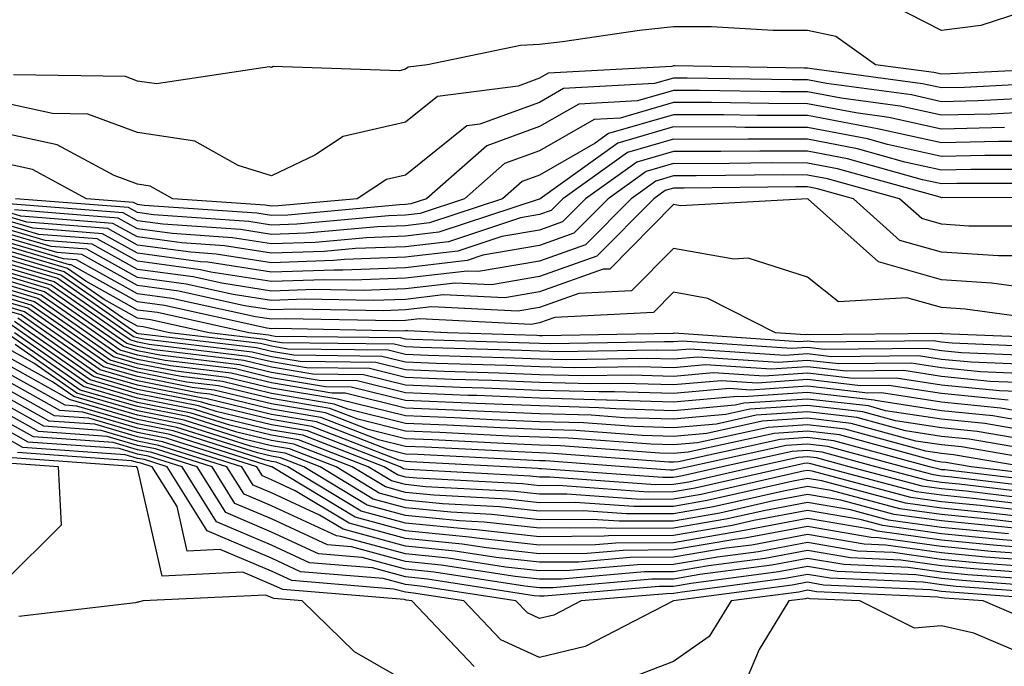
# Model space of a CAD drawing. Units: inches. Extents: x 947363 to 950003, y 7305818 to 7308458.
# Drawn here: x 949249 to 949323, y 7307257 to 7307305 of the extents above; entities that cross this region are included whole.
import ezdxf

# ---------------------------------------------------------------- set-up
doc = ezdxf.new("R2010")
doc.units = ezdxf.units.IN
doc.header["$MEASUREMENT"] = 0
doc.layers.add('Contour_94737305', color=7, linetype='Continuous', true_color=0x7b7287)

msp = doc.modelspace()

# ---------------------------------------------------------------- linework, layer by layer
at = {"layer": 'Contour_94737305'}
for points in [[(949324.105, 7307305.865, 3215), (949320.98, 7307304.85, 3215), (949318.05, 7307304.469, 3215), (949313.128, 7307306.998, 3215)], [(949327.816, 7307301.686, 3216), (949318.743, 7307301.227, 3216), (949318.05, 7307301.207, 3216), (949317.464, 7307301.334, 3216), (949313.109, 7307301.92, 3216), (949310.159, 7307304.029, 3216), (949308.05, 7307304.479, 3216), (949305.491, 7307304.479, 3216), (949300.872, 7307304.742, 3216), (949298.05, 7307304.742, 3216), (949295.501, 7307304.469, 3216), (949289.759, 7307303.629, 3216), (949288.05, 7307303.434, 3216), (949286.624, 7307303.346, 3216), (949279.7, 7307301.92, 3216), (949278.245, 7307301.725, 3216), (949278.05, 7307301.578, 3216), (949277.601, 7307301.471, 3216), (949268.187, 7307301.783, 3216), (949268.05, 7307301.715, 3216), (949267.894, 7307301.764, 3216), (949259.485, 7307300.485, 3216), (949258.05, 7307300.699, 3216), (949257.161, 7307301.031, 3216), (949248.812, 7307301.158, 3216)], [(949326.712, 7307300.582, 3217), (949319.749, 7307300.221, 3217), (949318.05, 7307300.182, 3217), (949316.624, 7307300.494, 3217), (949308.362, 7307301.608, 3217), (949308.05, 7307301.666, 3217), (949307.796, 7307301.666, 3217), (949298.148, 7307301.822, 3217), (949298.05, 7307301.822, 3217), (949297.913, 7307301.783, 3217), (949288.694, 7307301.276, 3217), (949288.05, 7307300.914, 3217), (949286.458, 7307300.328, 3217), (949280.433, 7307299.537, 3217), (949278.05, 7307297.623, 3217), (949273.411, 7307296.559, 3217), (949271.292, 7307295.162, 3217), (949268.05, 7307293.629, 3217), (949265.56, 7307294.41, 3217), (949262.337, 7307296.207, 3217), (949258.05, 7307296.852, 3217), (949254.359, 7307298.229, 3217), (949251.702, 7307298.268, 3217), (949248.05, 7307299.068, 3217)], [(949325.609, 7307299.479, 3218), (949320.745, 7307299.225, 3218), (949318.05, 7307299.156, 3218), (949315.794, 7307299.664, 3218), (949309.456, 7307300.514, 3218), (949308.05, 7307300.787, 3218), (949306.917, 7307300.787, 3218), (949299.056, 7307300.914, 3218), (949298.05, 7307300.914, 3218), (949296.634, 7307300.504, 3218), (949289.837, 7307300.133, 3218), (949288.05, 7307299.108, 3218), (949283.607, 7307297.477, 3218), (949282.62, 7307297.35, 3218), (949278.05, 7307293.678, 3218), (949276.624, 7307293.346, 3218), (949274.446, 7307291.92, 3218), (949268.587, 7307291.383, 3218), (949268.05, 7307291.363, 3218), (949267.571, 7307291.442, 3218), (949260.687, 7307291.92, 3218), (949258.997, 7307292.867, 3218), (949258.05, 7307293.004, 3218), (949256.312, 7307293.658, 3218), (949252.064, 7307295.934, 3218), (949248.05, 7307296.813, 3218)], [(949324.505, 7307298.375, 3219), (949321.741, 7307298.229, 3219), (949318.05, 7307298.141, 3219), (949314.954, 7307298.824, 3219), (949310.56, 7307299.41, 3219), (949308.05, 7307299.899, 3219), (949306.028, 7307299.899, 3219), (949299.974, 7307299.996, 3219), (949298.05, 7307299.996, 3219), (949295.355, 7307299.225, 3219), (949290.989, 7307298.981, 3219), (949288.05, 7307297.301, 3219), (949284.114, 7307295.856, 3219), (949279.622, 7307291.92, 3219), (949278.441, 7307291.529, 3219), (949278.05, 7307291.481, 3219), (949277.601, 7307291.471, 3219), (949269.271, 7307290.699, 3219), (949268.05, 7307290.66, 3219), (949266.966, 7307290.836, 3219), (949258.548, 7307291.422, 3219), (949258.05, 7307291.49, 3219), (949257.767, 7307291.637, 3219), (949254.251, 7307291.92, 3219), (949250.218, 7307294.088, 3219), (949248.05, 7307294.567, 3219)], [(949322.737, 7307297.233, 3220), (949318.05, 7307297.115, 3220), (949314.114, 7307297.985, 3220), (949311.653, 7307298.317, 3220), (949308.05, 7307299.01, 3220), (949305.15, 7307299.02, 3220), (949300.882, 7307299.088, 3220), (949298.05, 7307299.088, 3220), (949294.066, 7307297.936, 3220), (949292.132, 7307297.838, 3220), (949288.05, 7307295.494, 3220), (949285.433, 7307294.537, 3220), (949282.454, 7307291.92, 3220), (949279.144, 7307290.826, 3220), (949278.05, 7307290.699, 3220), (949276.78, 7307290.651, 3220), (949269.944, 7307290.026, 3220), (949268.05, 7307289.957, 3220), (949266.351, 7307290.221, 3220), (949259.251, 7307290.719, 3220), (949258.05, 7307290.885, 3220), (949257.386, 7307291.256, 3220), (949248.958, 7307291.92, 3220)], [(949323.773, 7307296.197, 3221), (949322.327, 7307296.197, 3221), (949318.05, 7307296.09, 3221), (949313.275, 7307297.145, 3221), (949312.747, 7307297.223, 3221), (949308.05, 7307298.121, 3221), (949304.261, 7307298.131, 3221), (949301.8, 7307298.17, 3221), (949298.05, 7307298.18, 3221), (949293.196, 7307296.774, 3221), (949292.191, 7307296.061, 3221), (949288.05, 7307293.688, 3221), (949286.761, 7307293.209, 3221), (949285.276, 7307291.92, 3221), (949279.847, 7307290.123, 3221), (949278.05, 7307289.908, 3221), (949275.96, 7307289.83, 3221), (949270.628, 7307289.342, 3221), (949268.05, 7307289.254, 3221), (949265.745, 7307289.615, 3221), (949259.954, 7307290.016, 3221), (949258.05, 7307290.279, 3221), (949256.995, 7307290.865, 3221), (949248.431, 7307291.539, 3221)], [(949324.818, 7307295.152, 3222), (949321.282, 7307295.152, 3222), (949318.05, 7307295.065, 3222), (949314.007, 7307295.963, 3222), (949312.513, 7307296.383, 3222), (949308.05, 7307297.233, 3222), (949303.372, 7307297.242, 3222), (949302.708, 7307297.262, 3222), (949298.05, 7307297.272, 3222), (949293.9, 7307296.07, 3222), (949288.089, 7307291.92, 3222), (949288.069, 7307291.901, 3222), (949288.05, 7307291.891, 3222), (949288.021, 7307291.891, 3222), (949280.55, 7307289.42, 3222), (949278.05, 7307289.127, 3222), (949275.14, 7307289.01, 3222), (949271.312, 7307288.658, 3222), (949268.05, 7307288.551, 3222), (949265.14, 7307289.01, 3222), (949260.648, 7307289.322, 3222), (949258.05, 7307289.674, 3222), (949256.605, 7307290.475, 3222), (949248.88, 7307291.09, 3222)], [(949325.872, 7307294.098, 3223), (949320.228, 7307294.098, 3223), (949318.05, 7307294.049, 3223), (949315.316, 7307294.654, 3223), (949311.771, 7307295.641, 3223), (949308.05, 7307296.354, 3223), (949303.607, 7307296.363, 3223), (949302.474, 7307296.344, 3223), (949298.05, 7307296.354, 3223), (949294.612, 7307295.358, 3223), (949289.788, 7307291.92, 3223), (949288.919, 7307291.051, 3223), (949288.05, 7307290.738, 3223), (949286.624, 7307290.494, 3223), (949281.253, 7307288.717, 3223), (949278.05, 7307288.336, 3223), (949274.329, 7307288.199, 3223), (949271.985, 7307287.985, 3223), (949268.05, 7307287.848, 3223), (949264.534, 7307288.404, 3223), (949261.351, 7307288.619, 3223), (949258.05, 7307289.068, 3223), (949256.214, 7307290.084, 3223), (949249.339, 7307290.631, 3223), (949248.05, 7307291.012, 3223)], [(949326.917, 7307293.053, 3224), (949319.183, 7307293.053, 3224), (949318.05, 7307293.024, 3224), (949316.634, 7307293.336, 3224), (949311.019, 7307294.889, 3224), (949308.05, 7307295.465, 3224), (949304.495, 7307295.475, 3224), (949301.566, 7307295.436, 3224), (949298.05, 7307295.445, 3224), (949295.316, 7307294.654, 3224), (949291.478, 7307291.92, 3224), (949289.769, 7307290.201, 3224), (949288.05, 7307289.586, 3224), (949285.228, 7307289.098, 3224), (949281.956, 7307288.014, 3224), (949278.05, 7307287.555, 3224), (949273.509, 7307287.379, 3224), (949272.669, 7307287.301, 3224), (949268.05, 7307287.145, 3224), (949263.919, 7307287.789, 3224), (949262.044, 7307287.926, 3224), (949258.05, 7307288.463, 3224), (949255.833, 7307289.703, 3224), (949249.788, 7307290.182, 3224), (949248.05, 7307290.69, 3224)], [(949327.972, 7307291.998, 3225), (949318.138, 7307292.008, 3225), (949318.05, 7307291.998, 3225), (949317.943, 7307292.027, 3225), (949310.276, 7307294.147, 3225), (949308.05, 7307294.576, 3225), (949305.384, 7307294.586, 3225), (949300.657, 7307294.527, 3225), (949298.05, 7307294.537, 3225), (949296.019, 7307293.951, 3225), (949293.177, 7307291.92, 3225), (949290.618, 7307289.352, 3225), (949288.05, 7307288.424, 3225), (949283.831, 7307287.701, 3225), (949282.659, 7307287.311, 3225), (949278.05, 7307286.764, 3225), (949273.382, 7307286.588, 3225), (949272.728, 7307286.598, 3225), (949268.05, 7307286.442, 3225), (949263.314, 7307287.184, 3225), (949262.747, 7307287.223, 3225), (949258.05, 7307287.858, 3225), (949255.443, 7307289.313, 3225), (949250.247, 7307289.723, 3225), (949248.05, 7307290.377, 3225)], [(949326.009, 7307289.879, 3226), (949320.091, 7307289.879, 3226), (949318.05, 7307290.016, 3226), (949316.566, 7307290.436, 3226), (949314.896, 7307291.92, 3226), (949309.534, 7307293.404, 3226), (949308.05, 7307293.688, 3226), (949306.273, 7307293.697, 3226), (949299.749, 7307293.619, 3226), (949298.05, 7307293.619, 3226), (949296.732, 7307293.238, 3226), (949294.876, 7307291.92, 3226), (949291.478, 7307288.492, 3226), (949288.05, 7307287.272, 3226), (949283.489, 7307286.481, 3226), (949282.659, 7307286.529, 3226), (949278.05, 7307285.983, 3226), (949274.134, 7307285.836, 3226), (949272.005, 7307285.875, 3226), (949268.05, 7307285.738, 3226), (949263.519, 7307286.451, 3226), (949262.747, 7307286.617, 3226), (949258.05, 7307287.252, 3226), (949255.052, 7307288.922, 3226), (949250.706, 7307289.264, 3226), (949248.05, 7307290.055, 3226)], [(949323.802, 7307287.672, 3227), (949322.298, 7307287.672, 3227), (949318.05, 7307287.936, 3227), (949314.944, 7307288.815, 3227), (949311.468, 7307291.92, 3227), (949308.792, 7307292.662, 3227), (949308.05, 7307292.809, 3227), (949307.161, 7307292.809, 3227), (949298.841, 7307292.711, 3227), (949298.05, 7307292.711, 3227), (949297.435, 7307292.535, 3227), (949296.575, 7307291.92, 3227), (949292.327, 7307287.643, 3227), (949288.05, 7307286.119, 3227), (949284.476, 7307285.494, 3227), (949281.761, 7307285.631, 3227), (949278.05, 7307285.192, 3227), (949274.896, 7307285.074, 3227), (949271.273, 7307285.143, 3227), (949268.05, 7307285.035, 3227), (949264.359, 7307285.611, 3227), (949262.22, 7307286.09, 3227), (949258.05, 7307286.647, 3227), (949254.661, 7307288.531, 3227), (949251.155, 7307288.815, 3227), (949248.05, 7307289.733, 3227)], [(949324.739, 7307285.231, 3228), (949321.761, 7307285.631, 3228), (949318.05, 7307285.865, 3228), (949313.333, 7307287.203, 3228), (949308.089, 7307291.881, 3228), (949308.05, 7307291.91, 3228), (949298.577, 7307291.393, 3228), (949298.05, 7307291.49, 3228), (949293.294, 7307286.676, 3228), (949292.786, 7307286.656, 3228), (949288.05, 7307284.967, 3228), (949285.452, 7307284.518, 3228), (949280.872, 7307284.742, 3228), (949278.05, 7307284.41, 3228), (949275.648, 7307284.322, 3228), (949270.55, 7307284.42, 3228), (949268.05, 7307284.332, 3228), (949265.189, 7307284.781, 3228), (949261.683, 7307285.553, 3228), (949258.05, 7307286.041, 3228), (949254.28, 7307288.151, 3228), (949251.614, 7307288.356, 3228), (949248.05, 7307289.41, 3228)], [(949327.298, 7307282.672, 3229), (949319.818, 7307283.688, 3229), (949318.05, 7307283.795, 3229), (949315.443, 7307284.527, 3229), (949310.355, 7307284.225, 3229), (949308.05, 7307286.061, 3229), (949303.607, 7307287.477, 3229), (949302.552, 7307287.418, 3229), (949298.05, 7307288.219, 3229), (949294.915, 7307285.055, 3229), (949290.989, 7307284.86, 3229), (949288.05, 7307283.805, 3229), (949286.439, 7307283.531, 3229), (949279.984, 7307283.854, 3229), (949278.05, 7307283.629, 3229), (949276.409, 7307283.561, 3229), (949269.818, 7307283.688, 3229), (949268.05, 7307283.629, 3229), (949266.028, 7307283.942, 3229), (949261.146, 7307285.016, 3229), (949258.05, 7307285.436, 3229), (949253.89, 7307287.76, 3229), (949252.064, 7307287.906, 3229), (949248.05, 7307289.088, 3229)], [(949327.591, 7307281.461, 3230), (949318.118, 7307281.852, 3230), (949318.05, 7307281.861, 3230), (949318.001, 7307281.871, 3230), (949308.206, 7307281.764, 3230), (949308.05, 7307281.783, 3230), (949307.903, 7307281.774, 3230), (949305.648, 7307281.92, 3230), (949300.618, 7307284.488, 3230), (949298.05, 7307284.947, 3230), (949296.546, 7307283.424, 3230), (949289.183, 7307283.053, 3230), (949288.05, 7307282.652, 3230), (949287.425, 7307282.545, 3230), (949279.095, 7307282.965, 3230), (949278.05, 7307282.838, 3230), (949277.161, 7307282.809, 3230), (949269.085, 7307282.955, 3230), (949268.05, 7307282.926, 3230), (949266.859, 7307283.111, 3230), (949260.618, 7307284.488, 3230), (949258.05, 7307284.83, 3230), (949253.499, 7307287.369, 3230), (949252.523, 7307287.447, 3230), (949248.05, 7307288.766, 3230)], [(949326.937, 7307280.807, 3231), (949318.831, 7307281.139, 3231), (949318.05, 7307281.217, 3231), (949317.444, 7307281.315, 3231), (949308.753, 7307281.217, 3231), (949308.05, 7307281.295, 3231), (949307.386, 7307281.256, 3231), (949298.089, 7307281.881, 3231), (949298.05, 7307281.871, 3231), (949298.001, 7307281.871, 3231), (949288.275, 7307281.695, 3231), (949288.05, 7307281.705, 3231), (949287.845, 7307281.715, 3231), (949281.194, 7307281.92, 3231), (949278.196, 7307282.067, 3231), (949278.05, 7307282.057, 3231), (949277.923, 7307282.047, 3231), (949268.362, 7307282.233, 3231), (949268.05, 7307282.223, 3231), (949267.698, 7307282.272, 3231), (949260.081, 7307283.951, 3231), (949258.05, 7307284.225, 3231), (949253.109, 7307286.979, 3231), (949252.982, 7307286.988, 3231), (949248.05, 7307288.453, 3231)], [(949326.282, 7307280.152, 3232), (949319.534, 7307280.436, 3232), (949318.05, 7307280.582, 3232), (949316.888, 7307280.758, 3232), (949309.29, 7307280.68, 3232), (949308.05, 7307280.817, 3232), (949306.868, 7307280.738, 3232), (949298.685, 7307281.285, 3232), (949298.05, 7307281.236, 3232), (949297.386, 7307281.256, 3232), (949288.87, 7307281.1, 3232), (949288.05, 7307281.119, 3232), (949287.288, 7307281.158, 3232), (949278.548, 7307281.422, 3232), (949278.05, 7307281.442, 3232), (949277.669, 7307281.539, 3232), (949268.323, 7307281.647, 3232), (949268.05, 7307281.695, 3232), (949267.864, 7307281.735, 3232), (949266.351, 7307281.92, 3232), (949259.554, 7307283.424, 3232), (949258.05, 7307283.619, 3232), (949254.202, 7307285.768, 3232), (949252.845, 7307286.715, 3232), (949248.05, 7307288.131, 3232)], [(949325.628, 7307279.498, 3233), (949320.247, 7307279.723, 3233), (949318.05, 7307279.938, 3233), (949316.331, 7307280.201, 3233), (949309.837, 7307280.133, 3233), (949308.05, 7307280.338, 3233), (949306.36, 7307280.231, 3233), (949299.271, 7307280.699, 3233), (949298.05, 7307280.592, 3233), (949296.761, 7307280.631, 3233), (949289.466, 7307280.504, 3233), (949288.05, 7307280.543, 3233), (949286.722, 7307280.592, 3233), (949279.144, 7307280.826, 3233), (949278.05, 7307280.875, 3233), (949277.21, 7307281.08, 3233), (949268.792, 7307281.178, 3233), (949268.05, 7307281.305, 3233), (949267.552, 7307281.422, 3233), (949263.401, 7307281.92, 3233), (949259.017, 7307282.887, 3233), (949258.05, 7307283.014, 3233), (949255.569, 7307284.401, 3233), (949252.591, 7307286.461, 3233), (949248.05, 7307287.809, 3233)], [(949324.974, 7307278.844, 3234), (949320.96, 7307279.01, 3234), (949318.05, 7307279.303, 3234), (949315.784, 7307279.654, 3234), (949310.374, 7307279.596, 3234), (949308.05, 7307279.86, 3234), (949305.843, 7307279.713, 3234), (949299.857, 7307280.113, 3234), (949298.05, 7307279.957, 3234), (949296.136, 7307280.006, 3234), (949290.071, 7307279.899, 3234), (949288.05, 7307279.957, 3234), (949286.165, 7307280.035, 3234), (949279.739, 7307280.231, 3234), (949278.05, 7307280.299, 3234), (949276.751, 7307280.621, 3234), (949269.261, 7307280.709, 3234), (949268.05, 7307280.914, 3234), (949267.239, 7307281.11, 3234), (949260.452, 7307281.92, 3234), (949258.489, 7307282.36, 3234), (949258.05, 7307282.418, 3234), (949256.937, 7307283.033, 3234), (949252.347, 7307286.217, 3234), (949248.05, 7307287.486, 3234)], [(949324.319, 7307278.19, 3235), (949321.673, 7307278.297, 3235), (949318.05, 7307278.668, 3235), (949315.228, 7307279.098, 3235), (949310.921, 7307279.049, 3235), (949308.05, 7307279.381, 3235), (949305.325, 7307279.195, 3235), (949300.443, 7307279.527, 3235), (949298.05, 7307279.313, 3235), (949295.521, 7307279.391, 3235), (949290.667, 7307279.303, 3235), (949288.05, 7307279.371, 3235), (949285.609, 7307279.479, 3235), (949280.335, 7307279.635, 3235), (949278.05, 7307279.733, 3235), (949276.292, 7307280.162, 3235), (949269.73, 7307280.24, 3235), (949268.05, 7307280.524, 3235), (949266.927, 7307280.797, 3235), (949258.128, 7307281.842, 3235), (949258.05, 7307281.861, 3235), (949258.001, 7307281.871, 3235), (949257.943, 7307281.92, 3235), (949252.103, 7307285.973, 3235), (949248.05, 7307287.164, 3235)], [(949323.665, 7307277.535, 3236), (949322.376, 7307277.594, 3236), (949318.05, 7307278.024, 3236), (949314.671, 7307278.541, 3236), (949311.458, 7307278.512, 3236), (949308.05, 7307278.902, 3236), (949304.818, 7307278.688, 3236), (949301.028, 7307278.942, 3236), (949298.05, 7307278.668, 3236), (949294.896, 7307278.766, 3236), (949291.273, 7307278.697, 3236), (949288.05, 7307278.785, 3236), (949285.042, 7307278.912, 3236), (949280.931, 7307279.039, 3236), (949278.05, 7307279.156, 3236), (949275.833, 7307279.703, 3236), (949270.198, 7307279.772, 3236), (949268.05, 7307280.133, 3236), (949266.614, 7307280.485, 3236), (949258.519, 7307281.451, 3236), (949258.05, 7307281.539, 3236), (949257.757, 7307281.627, 3236), (949257.337, 7307281.92, 3236), (949251.849, 7307285.719, 3236), (949248.05, 7307286.842, 3236)], [(949323.021, 7307276.891, 3237), (949318.05, 7307277.389, 3237), (949314.114, 7307277.985, 3237), (949312.005, 7307277.965, 3237), (949308.05, 7307278.424, 3237), (949304.3, 7307278.17, 3237), (949301.624, 7307278.346, 3237), (949298.05, 7307278.033, 3237), (949294.271, 7307278.141, 3237), (949291.868, 7307278.102, 3237), (949288.05, 7307278.209, 3237), (949284.485, 7307278.356, 3237), (949281.526, 7307278.443, 3237), (949278.05, 7307278.59, 3237), (949275.374, 7307279.244, 3237), (949270.667, 7307279.303, 3237), (949268.05, 7307279.742, 3237), (949266.292, 7307280.162, 3237), (949258.919, 7307281.051, 3237), (949258.05, 7307281.217, 3237), (949257.513, 7307281.383, 3237), (949256.732, 7307281.92, 3237), (949251.605, 7307285.475, 3237), (949248.05, 7307286.529, 3237)], [(949323.919, 7307276.051, 3238), (949322.435, 7307276.305, 3238), (949318.05, 7307276.744, 3238), (949313.568, 7307277.438, 3238), (949312.552, 7307277.418, 3238), (949308.05, 7307277.936, 3238), (949303.782, 7307277.652, 3238), (949302.21, 7307277.76, 3238), (949298.05, 7307277.389, 3238), (949293.655, 7307277.526, 3238), (949292.464, 7307277.506, 3238), (949288.05, 7307277.623, 3238), (949283.929, 7307277.799, 3238), (949282.122, 7307277.848, 3238), (949278.05, 7307278.014, 3238), (949274.915, 7307278.785, 3238), (949271.136, 7307278.834, 3238), (949268.05, 7307279.352, 3238), (949265.98, 7307279.85, 3238), (949259.319, 7307280.651, 3238), (949258.05, 7307280.895, 3238), (949257.259, 7307281.129, 3238), (949256.126, 7307281.92, 3238), (949251.36, 7307285.231, 3238), (949248.05, 7307286.207, 3238)], [(949324.739, 7307275.231, 3239), (949321.859, 7307275.729, 3239), (949318.05, 7307276.11, 3239), (949313.109, 7307276.861, 3239), (949313.021, 7307276.891, 3239), (949308.05, 7307277.457, 3239), (949303.275, 7307277.145, 3239), (949302.796, 7307277.174, 3239), (949298.05, 7307276.754, 3239), (949293.069, 7307276.901, 3239), (949293.03, 7307276.901, 3239), (949288.05, 7307277.037, 3239), (949283.362, 7307277.233, 3239), (949282.718, 7307277.252, 3239), (949278.05, 7307277.447, 3239), (949274.456, 7307278.326, 3239), (949271.605, 7307278.365, 3239), (949268.05, 7307278.961, 3239), (949265.667, 7307279.537, 3239), (949259.72, 7307280.25, 3239), (949258.05, 7307280.582, 3239), (949257.015, 7307280.885, 3239), (949255.521, 7307281.92, 3239), (949251.107, 7307284.977, 3239), (949248.05, 7307285.885, 3239)], [(949325.56, 7307274.41, 3240), (949321.273, 7307275.143, 3240), (949318.05, 7307275.465, 3240), (949313.86, 7307276.11, 3240), (949312.591, 7307276.461, 3240), (949308.05, 7307276.979, 3240), (949303.304, 7307276.666, 3240), (949302.65, 7307276.52, 3240), (949298.05, 7307276.11, 3240), (949293.734, 7307276.236, 3240), (949292.464, 7307276.334, 3240), (949288.05, 7307276.461, 3240), (949283.314, 7307276.656, 3240), (949282.806, 7307276.676, 3240), (949278.05, 7307276.871, 3240), (949273.997, 7307277.867, 3240), (949272.073, 7307277.897, 3240), (949268.05, 7307278.57, 3240), (949265.355, 7307279.225, 3240), (949260.12, 7307279.85, 3240), (949258.05, 7307280.26, 3240), (949256.761, 7307280.631, 3240), (949254.915, 7307281.92, 3240), (949250.862, 7307284.733, 3240), (949248.05, 7307285.563, 3240)], [(949326.38, 7307273.59, 3241), (949320.696, 7307274.567, 3241), (949318.05, 7307274.83, 3241), (949314.612, 7307275.358, 3241), (949312.161, 7307276.031, 3241), (949308.05, 7307276.5, 3241), (949303.753, 7307276.217, 3241), (949301.946, 7307275.817, 3241), (949298.05, 7307275.475, 3241), (949294.388, 7307275.582, 3241), (949291.898, 7307275.768, 3241), (949288.05, 7307275.875, 3241), (949283.929, 7307276.041, 3241), (949282.259, 7307276.129, 3241), (949278.05, 7307276.305, 3241), (949273.538, 7307277.408, 3241), (949272.542, 7307277.428, 3241), (949268.05, 7307278.18, 3241), (949265.032, 7307278.902, 3241), (949260.521, 7307279.449, 3241), (949258.05, 7307279.938, 3241), (949256.517, 7307280.387, 3241), (949254.31, 7307281.92, 3241), (949250.618, 7307284.488, 3241), (949248.05, 7307285.24, 3241)], [(949327.2, 7307272.77, 3242), (949320.11, 7307273.981, 3242), (949318.05, 7307274.195, 3242), (949315.364, 7307274.606, 3242), (949311.732, 7307275.602, 3242), (949308.05, 7307276.022, 3242), (949304.202, 7307275.768, 3242), (949301.243, 7307275.113, 3242), (949298.05, 7307274.83, 3242), (949295.052, 7307274.918, 3242), (949291.331, 7307275.201, 3242), (949288.05, 7307275.289, 3242), (949284.534, 7307275.436, 3242), (949281.712, 7307275.582, 3242), (949278.05, 7307275.729, 3242), (949273.079, 7307276.949, 3242), (949273.011, 7307276.959, 3242), (949268.05, 7307277.789, 3242), (949264.72, 7307278.59, 3242), (949260.921, 7307279.049, 3242), (949258.05, 7307279.615, 3242), (949256.263, 7307280.133, 3242), (949253.704, 7307281.92, 3242), (949250.364, 7307284.235, 3242), (949248.05, 7307284.918, 3242)], [(949328.03, 7307271.94, 3243), (949319.534, 7307273.404, 3243), (949318.05, 7307273.551, 3243), (949316.126, 7307273.844, 3243), (949311.292, 7307275.162, 3243), (949308.05, 7307275.543, 3243), (949304.651, 7307275.318, 3243), (949300.54, 7307274.41, 3243), (949298.05, 7307274.195, 3243), (949295.706, 7307274.264, 3243), (949290.765, 7307274.635, 3243), (949288.05, 7307274.703, 3243), (949285.14, 7307274.83, 3243), (949281.165, 7307275.035, 3243), (949278.05, 7307275.162, 3243), (949273.753, 7307276.217, 3243), (949272.737, 7307276.608, 3243), (949268.05, 7307277.399, 3243), (949264.407, 7307278.277, 3243), (949261.321, 7307278.649, 3243), (949258.05, 7307279.293, 3243), (949256.019, 7307279.889, 3243), (949253.109, 7307281.92, 3243), (949250.12, 7307283.99, 3243), (949248.05, 7307284.606, 3243)], [(949324.202, 7307271.92, 3244), (949318.948, 7307272.818, 3244), (949318.05, 7307272.916, 3244), (949316.878, 7307273.092, 3244), (949310.862, 7307274.733, 3244), (949308.05, 7307275.065, 3244), (949305.11, 7307274.86, 3244), (949299.837, 7307273.707, 3244), (949298.05, 7307273.551, 3244), (949296.37, 7307273.6, 3244), (949290.198, 7307274.068, 3244), (949288.05, 7307274.127, 3244), (949285.755, 7307274.215, 3244), (949280.618, 7307274.488, 3244), (949278.05, 7307274.586, 3244), (949274.505, 7307275.465, 3244), (949272.405, 7307276.276, 3244), (949268.05, 7307277.008, 3244), (949264.095, 7307277.965, 3244), (949261.722, 7307278.248, 3244), (949258.05, 7307278.971, 3244), (949255.775, 7307279.645, 3244), (949252.503, 7307281.92, 3244), (949249.876, 7307283.746, 3244), (949248.05, 7307284.283, 3244)], [(949327.23, 7307271.1, 3245), (949320.247, 7307271.92, 3245), (949318.372, 7307272.242, 3245), (949318.05, 7307272.272, 3245), (949317.63, 7307272.34, 3245), (949310.433, 7307274.303, 3245), (949308.05, 7307274.576, 3245), (949305.56, 7307274.41, 3245), (949299.134, 7307273.004, 3245), (949298.05, 7307272.906, 3245), (949297.025, 7307272.945, 3245), (949289.622, 7307273.492, 3245), (949288.05, 7307273.541, 3245), (949286.36, 7307273.61, 3245), (949280.071, 7307273.942, 3245), (949278.05, 7307274.02, 3245), (949275.267, 7307274.703, 3245), (949272.073, 7307275.943, 3245), (949268.05, 7307276.617, 3245), (949263.782, 7307277.652, 3245), (949262.122, 7307277.848, 3245), (949258.05, 7307278.658, 3245), (949255.521, 7307279.391, 3245), (949251.898, 7307281.92, 3245), (949249.622, 7307283.492, 3245), (949248.05, 7307283.961, 3245)], [(949326.81, 7307270.68, 3246), (949318.284, 7307271.686, 3246), (949318.05, 7307271.705, 3246), (949317.864, 7307271.735, 3246), (949317.151, 7307271.92, 3246), (949310.003, 7307273.873, 3246), (949308.05, 7307274.098, 3246), (949306.009, 7307273.961, 3246), (949298.431, 7307272.301, 3246), (949298.05, 7307272.272, 3246), (949297.689, 7307272.281, 3246), (949289.056, 7307272.926, 3246), (949288.05, 7307272.955, 3246), (949286.966, 7307273.004, 3246), (949279.515, 7307273.385, 3246), (949278.05, 7307273.443, 3246), (949276.028, 7307273.942, 3246), (949271.741, 7307275.611, 3246), (949268.05, 7307276.227, 3246), (949263.46, 7307277.33, 3246), (949262.523, 7307277.447, 3246), (949258.05, 7307278.336, 3246), (949255.276, 7307279.147, 3246), (949251.292, 7307281.92, 3246), (949249.378, 7307283.248, 3246), (949248.05, 7307283.639, 3246)], [(949326.39, 7307270.26, 3247), (949318.812, 7307271.158, 3247), (949318.05, 7307271.227, 3247), (949317.444, 7307271.315, 3247), (949315.15, 7307271.92, 3247), (949309.573, 7307273.443, 3247), (949308.05, 7307273.619, 3247), (949306.458, 7307273.512, 3247), (949299.183, 7307271.92, 3247), (949298.255, 7307271.715, 3247), (949298.05, 7307271.676, 3247), (949297.806, 7307271.676, 3247), (949294.368, 7307271.92, 3247), (949288.489, 7307272.36, 3247), (949288.05, 7307272.369, 3247), (949287.581, 7307272.389, 3247), (949278.968, 7307272.838, 3247), (949278.05, 7307272.877, 3247), (949276.78, 7307273.19, 3247), (949271.4, 7307275.27, 3247), (949268.05, 7307275.836, 3247), (949263.148, 7307277.018, 3247), (949262.923, 7307277.047, 3247), (949258.05, 7307278.014, 3247), (949255.023, 7307278.893, 3247), (949250.687, 7307281.92, 3247), (949249.134, 7307283.004, 3247)], [(949325.55, 7307269.42, 3249), (949319.876, 7307270.094, 3249), (949318.05, 7307270.27, 3249), (949316.605, 7307270.475, 3249), (949311.146, 7307271.92, 3249), (949308.714, 7307272.584, 3249), (949308.05, 7307272.662, 3249), (949307.357, 7307272.613, 3249), (949304.193, 7307271.92, 3249), (949299.183, 7307270.787, 3249), (949298.05, 7307270.592, 3249), (949296.712, 7307270.582, 3249), (949288.821, 7307271.149, 3249), (949288.05, 7307271.149, 3249), (949287.347, 7307271.217, 3249), (949278.255, 7307271.715, 3249), (949278.05, 7307271.735, 3249), (949277.903, 7307271.774, 3249), (949277.659, 7307271.92, 3249), (949270.735, 7307274.606, 3249), (949268.05, 7307275.055, 3249), (949263.919, 7307276.051, 3249), (949262.601, 7307276.471, 3249), (949258.05, 7307277.369, 3249), (949254.534, 7307278.404, 3249), (949249.476, 7307281.92, 3249), (949248.636, 7307282.506, 3249)], [(949325.97, 7307269.84, 3248), (949319.349, 7307270.621, 3248), (949318.05, 7307270.748, 3248), (949317.025, 7307270.895, 3248), (949313.148, 7307271.92, 3248), (949309.144, 7307273.014, 3248), (949308.05, 7307273.141, 3248), (949306.907, 7307273.063, 3248), (949301.683, 7307271.92, 3248), (949298.724, 7307271.246, 3248), (949298.05, 7307271.129, 3248), (949297.259, 7307271.129, 3248), (949288.187, 7307271.783, 3248), (949288.05, 7307271.783, 3248), (949287.923, 7307271.793, 3248), (949285.569, 7307271.92, 3248), (949278.421, 7307272.291, 3248), (949278.05, 7307272.311, 3248), (949277.542, 7307272.428, 3248), (949271.068, 7307274.938, 3248), (949268.05, 7307275.445, 3248), (949263.401, 7307276.568, 3248), (949262.864, 7307276.735, 3248), (949258.05, 7307277.692, 3248), (949254.778, 7307278.649, 3248), (949250.081, 7307281.92, 3248), (949248.88, 7307282.75, 3248)], [(949324.72, 7307268.59, 3251), (949320.931, 7307269.039, 3251), (949318.05, 7307269.322, 3251), (949315.765, 7307269.635, 3251), (949308.382, 7307271.588, 3251), (949308.05, 7307271.647, 3251), (949307.718, 7307271.588, 3251), (949300.11, 7307269.86, 3251), (949298.05, 7307269.508, 3251), (949295.618, 7307269.488, 3251), (949290.081, 7307269.889, 3251), (949288.05, 7307269.879, 3251), (949286.204, 7307270.074, 3251), (949279.534, 7307270.436, 3251), (949278.05, 7307270.592, 3251), (949277.005, 7307270.875, 3251), (949275.267, 7307271.92, 3251), (949270.062, 7307273.932, 3251), (949268.05, 7307274.274, 3251), (949264.944, 7307275.026, 3251), (949262.064, 7307275.934, 3251), (949258.05, 7307276.725, 3251), (949254.036, 7307277.906, 3251), (949248.265, 7307281.92, 3251)], [(949325.14, 7307269.01, 3250), (949320.403, 7307269.567, 3250), (949318.05, 7307269.801, 3250), (949316.185, 7307270.055, 3250), (949309.134, 7307271.92, 3250), (949308.284, 7307272.154, 3250), (949308.05, 7307272.184, 3250), (949307.806, 7307272.164, 3250), (949306.693, 7307271.92, 3250), (949299.651, 7307270.318, 3250), (949298.05, 7307270.045, 3250), (949296.165, 7307270.035, 3250), (949289.446, 7307270.524, 3250), (949288.05, 7307270.514, 3250), (949286.78, 7307270.651, 3250), (949278.89, 7307271.08, 3250), (949278.05, 7307271.158, 3250), (949277.454, 7307271.324, 3250), (949276.468, 7307271.92, 3250), (949270.403, 7307274.274, 3250), (949268.05, 7307274.664, 3250), (949264.437, 7307275.533, 3250), (949262.327, 7307276.197, 3250), (949258.05, 7307277.047, 3250), (949254.28, 7307278.151, 3250), (949248.87, 7307281.92, 3250)], [(949323.88, 7307267.75, 3253), (949321.995, 7307267.975, 3253), (949318.05, 7307268.365, 3253), (949314.925, 7307268.795, 3253), (949309.818, 7307270.152, 3253), (949308.05, 7307270.455, 3253), (949306.243, 7307270.113, 3253), (949301.038, 7307268.932, 3253), (949298.05, 7307268.424, 3253), (949294.534, 7307268.404, 3253), (949291.341, 7307268.629, 3253), (949288.05, 7307268.61, 3253), (949285.062, 7307268.932, 3253), (949280.804, 7307269.166, 3253), (949278.05, 7307269.44, 3253), (949276.097, 7307269.967, 3253), (949272.874, 7307271.92, 3253), (949269.398, 7307273.268, 3253), (949268.05, 7307273.492, 3253), (949265.98, 7307273.99, 3253), (949261.526, 7307275.397, 3253), (949258.05, 7307276.09, 3253), (949253.538, 7307277.408, 3253), (949250.316, 7307279.654, 3253), (949248.05, 7307280.914, 3253)], [(949324.3, 7307268.17, 3252), (949321.468, 7307268.502, 3252), (949318.05, 7307268.844, 3252), (949315.345, 7307269.215, 3252), (949309.105, 7307270.865, 3252), (949308.05, 7307271.051, 3252), (949306.976, 7307270.846, 3252), (949300.569, 7307269.401, 3252), (949298.05, 7307268.961, 3252), (949295.081, 7307268.951, 3252), (949290.706, 7307269.264, 3252), (949288.05, 7307269.244, 3252), (949285.638, 7307269.508, 3252), (949280.169, 7307269.801, 3252), (949278.05, 7307270.016, 3252), (949276.556, 7307270.426, 3252), (949274.066, 7307271.92, 3252), (949269.73, 7307273.6, 3252), (949268.05, 7307273.883, 3252), (949265.462, 7307274.508, 3252), (949261.8, 7307275.67, 3252), (949258.05, 7307276.412, 3252), (949253.782, 7307277.652, 3252), (949248.929, 7307281.041, 3252)], [(949323.47, 7307267.34, 3254), (949322.523, 7307267.447, 3254), (949318.05, 7307267.887, 3254), (949314.505, 7307268.375, 3254), (949310.54, 7307269.43, 3254), (949308.05, 7307269.86, 3254), (949305.511, 7307269.381, 3254), (949301.497, 7307268.473, 3254), (949298.05, 7307267.877, 3254), (949293.987, 7307267.858, 3254), (949291.966, 7307268.004, 3254), (949288.05, 7307267.975, 3254), (949284.495, 7307268.365, 3254), (949281.439, 7307268.531, 3254), (949278.05, 7307268.863, 3254), (949275.648, 7307269.518, 3254), (949271.673, 7307271.92, 3254), (949269.066, 7307272.936, 3254), (949268.05, 7307273.102, 3254), (949266.497, 7307273.473, 3254), (949261.263, 7307275.133, 3254), (949258.05, 7307275.768, 3254), (949253.294, 7307277.164, 3254), (949251.702, 7307278.268, 3254), (949248.05, 7307280.309, 3254)], [(949323.05, 7307266.92, 3255), (949318.05, 7307267.408, 3255), (949314.085, 7307267.955, 3255), (949311.263, 7307268.707, 3255), (949308.05, 7307269.264, 3255), (949304.778, 7307268.649, 3255), (949301.956, 7307268.014, 3255), (949298.05, 7307267.34, 3255), (949293.441, 7307267.311, 3255), (949292.601, 7307267.369, 3255), (949288.05, 7307267.34, 3255), (949283.919, 7307267.789, 3255), (949282.073, 7307267.897, 3255), (949278.05, 7307268.297, 3255), (949275.198, 7307269.068, 3255), (949270.472, 7307271.92, 3255), (949268.724, 7307272.594, 3255), (949268.05, 7307272.711, 3255), (949267.005, 7307272.965, 3255), (949260.989, 7307274.86, 3255), (949258.05, 7307275.445, 3255), (949253.06, 7307276.91, 3255), (949253.04, 7307276.91, 3255), (949248.05, 7307279.693, 3255)], [(949323.558, 7307266.412, 3256), (949322.61, 7307266.481, 3256), (949318.05, 7307266.93, 3256), (949313.665, 7307267.535, 3256), (949311.985, 7307267.985, 3256), (949308.05, 7307268.668, 3256), (949304.046, 7307267.916, 3256), (949302.425, 7307267.545, 3256), (949298.05, 7307266.793, 3256), (949293.206, 7307266.764, 3256), (949292.874, 7307266.744, 3256), (949288.05, 7307266.705, 3256), (949283.353, 7307267.223, 3256), (949282.708, 7307267.262, 3256), (949278.05, 7307267.721, 3256), (949274.749, 7307268.619, 3256), (949269.28, 7307271.92, 3256), (949268.392, 7307272.262, 3256), (949268.05, 7307272.32, 3256), (949267.523, 7307272.447, 3256), (949260.726, 7307274.596, 3256), (949258.05, 7307275.123, 3256), (949253.519, 7307276.451, 3256), (949252.65, 7307276.52, 3256), (949248.05, 7307279.078, 3256)], [(949324.066, 7307265.904, 3257), (949322.181, 7307266.051, 3257), (949318.05, 7307266.451, 3257), (949313.255, 7307267.125, 3257), (949312.708, 7307267.262, 3257), (949308.05, 7307268.072, 3257), (949303.314, 7307267.184, 3257), (949302.884, 7307267.086, 3257), (949298.05, 7307266.256, 3257), (949293.743, 7307266.227, 3257), (949292.23, 7307266.1, 3257), (949288.05, 7307266.07, 3257), (949283.382, 7307266.588, 3257), (949282.806, 7307266.676, 3257), (949278.05, 7307267.145, 3257), (949274.3, 7307268.17, 3257), (949268.079, 7307271.92, 3257), (949268.06, 7307271.93, 3257), (949260.462, 7307274.332, 3257), (949258.05, 7307274.801, 3257), (949253.968, 7307276.002, 3257), (949252.249, 7307276.119, 3257), (949248.05, 7307278.473, 3257)], [(949324.564, 7307265.406, 3258), (949321.741, 7307265.611, 3258), (949318.05, 7307265.973, 3258), (949313.343, 7307266.627, 3258), (949312.786, 7307266.656, 3258), (949308.05, 7307267.477, 3258), (949303.372, 7307266.598, 3258), (949302.63, 7307266.5, 3258), (949298.05, 7307265.719, 3258), (949294.28, 7307265.69, 3258), (949291.595, 7307265.465, 3258), (949288.05, 7307265.436, 3258), (949284.095, 7307265.875, 3258), (949282.288, 7307266.158, 3258), (949278.05, 7307266.578, 3258), (949273.851, 7307267.721, 3258), (949269.827, 7307270.143, 3258), (949268.05, 7307270.963, 3258), (949267.376, 7307271.246, 3258), (949266.966, 7307271.92, 3258), (949260.189, 7307274.059, 3258), (949258.05, 7307274.488, 3258), (949254.427, 7307275.543, 3258), (949251.859, 7307275.729, 3258), (949248.05, 7307277.858, 3258)], [(949325.071, 7307264.899, 3259), (949321.312, 7307265.182, 3259), (949318.05, 7307265.494, 3259), (949313.89, 7307266.08, 3259), (949312.278, 7307266.149, 3259), (949308.05, 7307266.881, 3259), (949303.88, 7307266.09, 3259), (949301.976, 7307265.846, 3259), (949298.05, 7307265.172, 3259), (949294.818, 7307265.152, 3259), (949290.95, 7307264.82, 3259), (949288.05, 7307264.801, 3259), (949284.808, 7307265.162, 3259), (949281.761, 7307265.631, 3259), (949278.05, 7307266.002, 3259), (949273.401, 7307267.272, 3259), (949271.644, 7307268.326, 3259), (949268.05, 7307269.986, 3259), (949266.693, 7307270.563, 3259), (949265.843, 7307271.92, 3259), (949259.925, 7307273.795, 3259), (949258.05, 7307274.166, 3259), (949254.876, 7307275.094, 3259), (949251.468, 7307275.338, 3259), (949248.05, 7307277.242, 3259)], [(949325.579, 7307264.391, 3260), (949320.872, 7307264.742, 3260), (949318.05, 7307265.016, 3260), (949314.446, 7307265.524, 3260), (949311.771, 7307265.641, 3260), (949308.05, 7307266.285, 3260), (949304.378, 7307265.592, 3260), (949301.321, 7307265.192, 3260), (949298.05, 7307264.635, 3260), (949295.355, 7307264.615, 3260), (949290.316, 7307264.186, 3260), (949288.05, 7307264.166, 3260), (949285.521, 7307264.449, 3260), (949281.243, 7307265.113, 3260), (949278.05, 7307265.426, 3260), (949273.235, 7307266.735, 3260), (949272.894, 7307266.764, 3260), (949268.05, 7307269.01, 3260), (949266.009, 7307269.879, 3260), (949264.73, 7307271.92, 3260), (949259.651, 7307273.522, 3260), (949258.05, 7307273.844, 3260), (949255.335, 7307274.635, 3260), (949251.077, 7307274.947, 3260), (949248.05, 7307276.637, 3260)], [(949326.077, 7307263.893, 3261), (949320.443, 7307264.313, 3261), (949318.05, 7307264.547, 3261), (949315.003, 7307264.967, 3261), (949311.263, 7307265.133, 3261), (949308.05, 7307265.69, 3261), (949304.876, 7307265.094, 3261), (949300.667, 7307264.537, 3261), (949298.05, 7307264.088, 3261), (949295.892, 7307264.078, 3261), (949289.681, 7307263.551, 3261), (949288.05, 7307263.531, 3261), (949286.234, 7307263.736, 3261), (949280.716, 7307264.586, 3261), (949278.05, 7307264.86, 3261), (949274.017, 7307265.953, 3261), (949272.23, 7307266.1, 3261), (949268.05, 7307268.033, 3261), (949265.325, 7307269.195, 3261), (949263.616, 7307271.92, 3261), (949259.388, 7307273.258, 3261), (949258.05, 7307273.522, 3261), (949255.784, 7307274.186, 3261), (949250.677, 7307274.547, 3261), (949248.05, 7307276.022, 3261)], [(949326.585, 7307263.385, 3262), (949320.003, 7307263.873, 3262), (949318.05, 7307264.068, 3262), (949315.56, 7307264.41, 3262), (949310.755, 7307264.625, 3262), (949308.05, 7307265.094, 3262), (949305.384, 7307264.586, 3262), (949300.013, 7307263.883, 3262), (949298.05, 7307263.551, 3262), (949296.429, 7307263.541, 3262), (949289.036, 7307262.906, 3262), (949288.05, 7307262.897, 3262), (949286.946, 7307263.024, 3262), (949280.198, 7307264.068, 3262), (949278.05, 7307264.283, 3262), (949274.808, 7307265.162, 3262), (949271.566, 7307265.436, 3262), (949268.05, 7307267.057, 3262), (949264.642, 7307268.512, 3262), (949262.503, 7307271.92, 3262), (949259.114, 7307272.985, 3262), (949258.05, 7307273.199, 3262), (949256.243, 7307273.727, 3262), (949250.286, 7307274.156, 3262), (949248.05, 7307275.406, 3262)], [(949327.093, 7307262.877, 3263), (949319.573, 7307263.443, 3263), (949318.05, 7307263.59, 3263), (949316.116, 7307263.854, 3263), (949310.247, 7307264.117, 3263), (949308.05, 7307264.498, 3263), (949305.882, 7307264.088, 3263), (949299.359, 7307263.229, 3263), (949298.05, 7307263.004, 3263), (949296.976, 7307262.994, 3263), (949288.401, 7307262.272, 3263), (949288.05, 7307262.262, 3263), (949287.659, 7307262.311, 3263), (949279.681, 7307263.551, 3263), (949278.05, 7307263.707, 3263), (949275.589, 7307264.381, 3263), (949270.892, 7307264.762, 3263), (949268.05, 7307266.08, 3263), (949263.948, 7307267.818, 3263), (949261.39, 7307271.92, 3263), (949258.851, 7307272.721, 3263), (949258.05, 7307272.877, 3263), (949256.693, 7307273.277, 3263), (949249.896, 7307273.766, 3263), (949248.05, 7307274.801, 3263)], [(949327.591, 7307262.379, 3264), (949319.134, 7307263.004, 3264), (949318.05, 7307263.111, 3264), (949316.663, 7307263.307, 3264), (949309.739, 7307263.61, 3264), (949308.05, 7307263.902, 3264), (949306.38, 7307263.59, 3264), (949298.704, 7307262.574, 3264), (949298.05, 7307262.467, 3264), (949297.513, 7307262.457, 3264), (949291.165, 7307261.92, 3264), (949289.114, 7307260.856, 3264), (949288.05, 7307260.602, 3264), (949287.151, 7307261.022, 3264), (949286.282, 7307261.92, 3264), (949279.153, 7307263.024, 3264), (949278.05, 7307263.141, 3264), (949276.38, 7307263.59, 3264), (949270.228, 7307264.098, 3264), (949268.05, 7307265.104, 3264), (949263.265, 7307267.135, 3264), (949260.276, 7307271.92, 3264), (949258.587, 7307272.457, 3264), (949258.05, 7307272.555, 3264), (949257.142, 7307272.828, 3264), (949249.505, 7307273.375, 3264), (949248.05, 7307274.186, 3264)], [(949327.444, 7307261.92, 3265), (949318.694, 7307262.565, 3265), (949318.05, 7307262.633, 3265), (949317.22, 7307262.75, 3265), (949309.232, 7307263.102, 3265), (949308.05, 7307263.307, 3265), (949306.888, 7307263.082, 3265), (949298.05, 7307261.92, 3265), (949291.448, 7307258.522, 3265), (949288.05, 7307257.692, 3265), (949285.159, 7307259.029, 3265), (949282.405, 7307261.92, 3265), (949278.636, 7307262.506, 3265), (949278.05, 7307262.565, 3265), (949277.171, 7307262.799, 3265), (949269.564, 7307263.434, 3265), (949268.05, 7307264.127, 3265), (949264.212, 7307265.758, 3265), (949261.771, 7307265.641, 3265), (949261.009, 7307268.961, 3265), (949259.153, 7307271.92, 3265), (949258.314, 7307272.184, 3265), (949258.05, 7307272.242, 3265), (949257.601, 7307272.369, 3265), (949249.114, 7307272.985, 3265)], [(949248.05, 7307263.297, 3267), (949252.386, 7307267.584, 3267), (949252.161, 7307271.92, 3267), (949248.323, 7307272.193, 3267)], [(949283.167, 7307257.037, 3266), (949278.519, 7307261.92, 3266), (949278.109, 7307261.979, 3266), (949278.05, 7307261.988, 3266), (949277.952, 7307262.018, 3266), (949268.89, 7307262.76, 3266), (949268.05, 7307263.151, 3266), (949265.911, 7307264.059, 3266), (949259.896, 7307263.766, 3266), (949258.05, 7307271.852, 3266), (949258.011, 7307271.881, 3266), (949258.011, 7307271.92, 3266), (949248.714, 7307272.584, 3266)], [(949325.98, 7307259.85, 3266), (949321.146, 7307261.92, 3266), (949318.265, 7307262.135, 3266), (949318.05, 7307262.154, 3266), (949317.776, 7307262.193, 3266), (949308.724, 7307262.594, 3266), (949308.05, 7307262.711, 3266), (949307.386, 7307262.584, 3266), (949302.347, 7307261.92, 3266), (949300.716, 7307259.254, 3266), (949298.05, 7307257.399, 3266), (949294.085, 7307255.885, 3266)], [(949278.05, 7307255.943, 3267), (949274.251, 7307258.121, 3267), (949270.335, 7307261.92, 3267), (949268.226, 7307262.096, 3267), (949268.05, 7307262.174, 3267), (949267.61, 7307262.36, 3267), (949258.45, 7307261.92, 3267), (949258.138, 7307261.832, 3267), (949258.05, 7307261.822, 3267), (949257.913, 7307261.783, 3267), (949249.202, 7307260.768, 3267)], [(949324.095, 7307257.965, 3267), (949320.452, 7307259.518, 3267), (949318.05, 7307260.055, 3267), (949316.028, 7307259.899, 3267), (949311.946, 7307261.92, 3267), (949308.216, 7307262.086, 3267), (949308.05, 7307262.115, 3267), (949307.884, 7307262.086, 3267), (949306.653, 7307261.92, 3267), (949304.437, 7307258.307, 3267), (949303.616, 7307256.354, 3267)]]:
    msp.add_polyline3d(points, dxfattribs=at)

doc.saveas('drawing.dxf')
